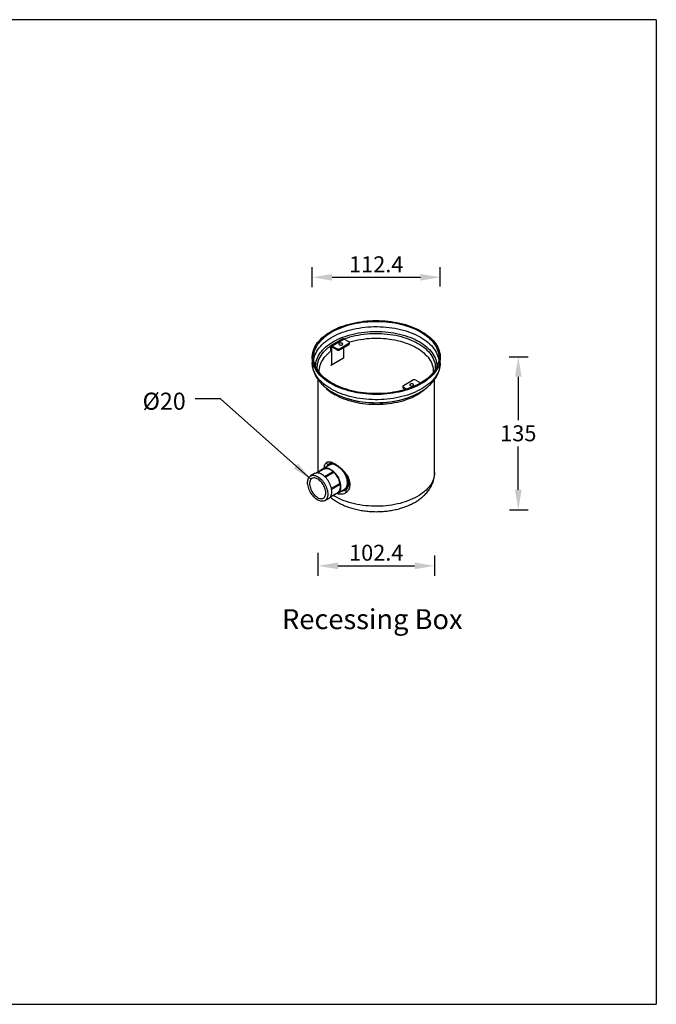
# Model space of a CAD drawing. Extents: x 587 to 2222, y -1437 to 76.
# Drawn here: x 1663 to 2222, y -1437 to -572 of the extents above; entities that cross this region are included whole.
import ezdxf

# ---------------------------------------------------------------- set-up
doc = ezdxf.new("R2010")
doc.units = 0
doc.layers.get('0').update_dxf_attribs({"linetype": 'CONTINUOUS'})
doc.layers.get('DEFPOINTS').update_dxf_attribs({"linetype": 'CONTINUOUS'})
doc.styles.get("Standard").update_dxf_attribs({"font": 'arial.ttf'})
doc.dimstyles.new('RUNG1-2', dxfattribs={"dimscale": 7, "dimtxt": 2.5, "dimasz": 2.5, "dimexe": 1.25, "dimexo": 0.625, "dimtad": 1, "dimtih": 1, "dimtoh": 1, "dimdec": 0, "dimlfac": 2, "dimzin": 0, "dimdsep": 46, "dimlunit": 6, "dimtxsty": 'Standard', "dimcen": 2.5, "dimse1": 1, "dimse2": 1, "dimclrd": 5, "dimclre": 5, "dimclrt": 2, "dimadec": 0, "dimazin": 0, "dimtfac": 1, "dimtdec": 4, "dimtmove": 0, "dimatfit": 3, "dimfxl": 0, "dimtolj": 1, "dimtzin": 0, "dimarcsym": 0})

# ---------------------------------------------------------------- blocks, each defined once
blk = doc.blocks.new('*D32')
at = {"color": 5, "linetype": 'Continuous', "lineweight": -2, "transparency": 16777216}
for p, q in [((2092.7, -868.54), (2109.47, -868.54)), ((2100.72, -886.04), (2100.72, -924.15)), ((2100.72, -985.31), (2100.72, -947.2)), ((2092.94, -1002.81), (2109.47, -1002.81))]:
    blk.add_line(p, q, dxfattribs=at)
at = {"color": 5, "linetype": 'Continuous', "transparency": 16777216}
for points in [[(2097.8, -886.04), (2103.63, -886.04), (2100.72, -868.54)], [(2097.8, -985.31), (2103.63, -985.31), (2100.72, -1002.81)]]:
    blk.add_solid(points, dxfattribs=at)
at = {"layer": 'DEFPOINTS', "color": 0, "linetype": 'Continuous', "transparency": 16777216}
for p in [(2088.32, -868.54), (2100.72, -868.54), (2088.57, -1002.81)]:
    blk.add_point(p, dxfattribs=at)
at = {"color": 2, "linetype": 'Continuous', "transparency": 16777216, "insert": (2100.72, -935.67), "char_height": 14, "attachment_point": 5}
blk.add_mtext('\\A1;135', dxfattribs=at)
blk = doc.blocks.new('*D33')
at = {"color": 5, "linetype": 'Continuous', "lineweight": -2, "transparency": 16777216}
for p, q in [((1919.82, -807.31), (1919.82, -789.93)), ((2032.22, -806.76), (2032.22, -789.93)), ((1937.32, -798.68), (2014.72, -798.68))]:
    blk.add_line(p, q, dxfattribs=at)
at = {"color": 5, "linetype": 'Continuous', "transparency": 16777216}
for points in [[(1937.32, -795.76), (1937.32, -801.6), (1919.82, -798.68)], [(2014.72, -795.76), (2014.72, -801.6), (2032.22, -798.68)]]:
    blk.add_solid(points, dxfattribs=at)
at = {"layer": 'DEFPOINTS', "color": 0, "linetype": 'Continuous', "transparency": 16777216}
for p in [(2032.22, -798.68), (1919.82, -811.68), (2032.22, -811.14)]:
    blk.add_point(p, dxfattribs=at)
at = {"color": 2, "linetype": 'Continuous', "transparency": 16777216, "insert": (1976.02, -787.28), "char_height": 14, "attachment_point": 5}
blk.add_mtext('\\A1;112.4', dxfattribs=at)
blk = doc.blocks.new('*D34')
at = {"color": 5, "linetype": 'Continuous', "lineweight": -2, "transparency": 16777216}
for p, q in [((1924.82, -1040.6), (1924.82, -1060.83)), ((2027.22, -1042.89), (2027.22, -1060.83)), ((1942.32, -1052.08), (2009.72, -1052.08))]:
    blk.add_line(p, q, dxfattribs=at)
at = {"color": 5, "linetype": 'Continuous', "transparency": 16777216}
for points in [[(1942.32, -1049.16), (1942.32, -1054.99), (1924.82, -1052.08)], [(2009.72, -1049.16), (2009.72, -1054.99), (2027.22, -1052.08)]]:
    blk.add_solid(points, dxfattribs=at)
at = {"layer": 'DEFPOINTS', "color": 0, "linetype": 'Continuous', "transparency": 16777216}
for p in [(1924.82, -1036.22), (2027.22, -1038.52), (2027.22, -1052.08)]:
    blk.add_point(p, dxfattribs=at)
at = {"color": 2, "linetype": 'Continuous', "transparency": 16777216, "insert": (1976.02, -1040.55), "char_height": 14, "attachment_point": 5}
blk.add_mtext('\\A1;102.4', dxfattribs=at)

msp = doc.modelspace()

# ---------------------------------------------------------------- linework, layer by layer
at = {"color": 1}
for p, q in [((2221.85, -572.46), (711, -572.46)), ((2221.85, -572.46), (2221.85, -1437.11)), ((711, -1437.11), (2221.85, -1437.11))]:
    msp.add_line(p, q, dxfattribs=at)
at = {"color": 0, "linetype": 'Continuous'}
for p, q in [((1946.81, -852.79), (1936.2, -858.91)), ((1947.91, -852.9), (1937.3, -859.02)), ((1951.97, -855.24), (1947.91, -852.9)), ((1936.6, -860.41), (1935.75, -859.92)), ((1935.75, -859.92), (1935.75, -863.54)), ((1937.3, -860), (1936.6, -860.41)), ((1936.6, -860.41), (1936.6, -875.92)), ((1941.37, -861.37), (1937.3, -859.02)), ((1937.3, -859.02), (1937.3, -860)), ((1941.37, -862.35), (1937.3, -860)), ((1941.37, -862.35), (1941.37, -861.37)), ((1951.97, -856.88), (1944.2, -861.37)), ((1951.97, -857.86), (1944.2, -862.35)), ((1944.2, -861.37), (1944.2, -862.35)), ((1947.2, -860.61), (1947.2, -869.8)), ((1951.97, -857.86), (1951.97, -856.88)), ((1952.56, -857.04), (1952.56, -856.06)), ((1919.82, -869.12), (1919.82, -873.75)), ((1947.2, -869.8), (1936.6, -875.92)), ((2032.22, -873.75), (2032.22, -869.12)), ((1935.76, -875.44), (1936.6, -875.92)), ((1924.82, -888.44), (1924.82, -969.71)), ((2000.06, -893.61), (2007.84, -889.12)), ((2010.66, -889.12), (2014.73, -891.47)), ((2027.22, -970.21), (2027.22, -888.45)), ((1999.47, -894.43), (1999.47, -895.41)), ((2000.06, -895.25), (2002.83, -896.84)), ((2000.06, -895.25), (2000.06, -896.23)), ((2000.06, -896.23), (2001.73, -897.19)), ((2011.04, -893.6), (2014.73, -891.47)), ((2014.73, -891.47), (2014.9, -891.58)), ((1946.94, -903.89), (1947.71, -904.17)), ((2004.32, -904.17), (2005.09, -903.89)), ((1930.09, -966.67), (1923.3, -970.59)), ((1930.54, -966.75), (1924.02, -970.51)), ((1935.33, -963.34), (1929.67, -966.61)), ((1935.25, -963.29), (1934.9, -963.59)), ((1921.9, -971.1), (1918.36, -973.14)), ((1922.21, -970.93), (1921.9, -971.1)), ((1930.63, -973.56), (1938.12, -969.23)), ((1938.92, -969.99), (1931.41, -974.32)), ((1936.63, -983.95), (1944.12, -979.62)), ((1944.3, -980.67), (1936.82, -984.99)), ((1942.17, -988.26), (1947.83, -984.99)), ((1930.86, -994.79), (1934.39, -992.75)), ((1935.54, -991.78), (1941.76, -988.19)), ((1935.89, -991.3), (1941.93, -987.82)), ((1939.81, -991.11), (1938.29, -990.19)), ((1945.21, -986.5), (1945.89, -986.49)), ((1945.89, -986.49), (1945.28, -986.46))]:
    msp.add_line(p, q, dxfattribs=at)
at = {"color": 0, "linetype": 'Continuous', "flags": 128}
for points in [[(1936.28, -892.06), (1934.42, -890.94), (1932.65, -889.76), (1930.99, -888.54), (1929.43, -887.27), (1927.98, -885.96), (1926.63, -884.61), (1925.4, -883.22), (1924.29, -881.81), (1923.3, -880.36), (1922.42, -878.89), (1921.67, -877.39), (1921.05, -875.88), (1920.55, -874.35), (1920.18, -872.81), (1919.94, -871.26), (1919.83, -869.7), (1919.84, -868.15), (1919.99, -866.6), (1920.26, -865.05), (1920.66, -863.51), (1921.19, -861.98), (1921.85, -860.47), (1922.63, -858.98), (1923.53, -857.52), (1924.56, -856.08), (1925.7, -854.67), (1926.96, -853.29), (1928.33, -851.95), (1929.81, -850.65), (1931.4, -849.4), (1933.09, -848.18), (1934.87, -847.02), (1936.76, -845.91), (1938.73, -844.85), (1940.79, -843.84), (1942.93, -842.9), (1945.14, -842.01), (1947.43, -841.19), (1949.78, -840.43), (1952.2, -839.74), (1954.67, -839.11), (1957.18, -838.55), (1959.74, -838.07), (1962.34, -837.65), (1964.97, -837.31), (1967.62, -837.04), (1970.3, -836.85), (1972.99, -836.72), (1975.68, -836.68), (1978.37, -836.71), (1981.06, -836.81), (1983.74, -836.99), (1986.4, -837.24), (1989.04, -837.56), (1991.64, -837.96), (1994.21, -838.43), (1996.74, -838.96), (1999.22, -839.57), (2001.65, -840.25), (2004.02, -840.99), (2006.32, -841.8), (2008.56, -842.67), (2010.72, -843.6), (2012.8, -844.59), (2014.79, -845.64), (2016.7, -846.74), (2018.51, -847.89), (2020.22, -849.09), (2021.84, -850.34), (2023.34, -851.63), (2024.74, -852.96), (2026.03, -854.32), (2027.2, -855.72), (2028.25, -857.16), (2029.19, -858.62), (2030, -860.1), (2030.69, -861.6), (2031.25, -863.13), (2031.68, -864.66), (2031.99, -866.21), (2032.17, -867.76), (2032.22, -869.32), (2032.13, -870.87), (2031.92, -872.42), (2031.59, -873.97), (2031.12, -875.5), (2030.53, -877.02), (2029.81, -878.52), (2028.97, -879.99), (2028, -881.45), (2026.92, -882.87), (2025.72, -884.26), (2024.4, -885.62), (2022.98, -886.94), (2021.44, -888.22), (2019.8, -889.46), (2018.07, -890.65), (2016.23, -891.79), (2014.3, -892.87), (2012.28, -893.9), (2010.18, -894.88), (2008.01, -895.8), (2005.75, -896.65), (2003.43, -897.44), (2001.05, -898.17), (1998.61, -898.83), (1996.11, -899.42), (1993.58, -899.94), (1991, -900.39), (1988.38, -900.77), (1985.74, -901.08), (1983.07, -901.31), (1980.39, -901.47), (1977.7, -901.55), (1975.01, -901.56), (1972.31, -901.49), (1969.63, -901.35), (1966.96, -901.14), (1964.31, -900.85), (1961.69, -900.49), (1959.1, -900.06), (1956.55, -899.56), (1954.04, -898.98), (1951.59, -898.34), (1949.19, -897.63), (1946.85, -896.85), (1944.58, -896.02), (1942.39, -895.11), (1940.27, -894.15), (1938.23, -893.14), (1936.28, -892.06)], [(1937.13, -891.57), (1935.29, -890.46), (1933.55, -889.3), (1931.91, -888.09), (1930.38, -886.84), (1928.95, -885.55), (1927.63, -884.22), (1926.42, -882.85), (1925.33, -881.45), (1924.36, -880.02), (1923.51, -878.57), (1922.78, -877.09), (1922.17, -875.6), (1921.69, -874.09), (1921.34, -872.57), (1921.12, -871.04), (1921.02, -869.5), (1921.05, -867.97), (1921.21, -866.44), (1921.5, -864.91), (1921.92, -863.4), (1922.46, -861.9), (1923.13, -860.41), (1923.92, -858.95), (1924.83, -857.5), (1925.86, -856.09), (1927.01, -854.71), (1928.27, -853.36), (1929.65, -852.04), (1931.13, -850.77), (1932.72, -849.54), (1934.41, -848.36), (1936.2, -847.22), (1938.08, -846.13), (1940.04, -845.1), (1942.1, -844.13), (1944.23, -843.21), (1946.43, -842.35), (1948.71, -841.56), (1951.05, -840.83), (1953.44, -840.17), (1955.89, -839.57), (1958.39, -839.05), (1960.93, -838.59), (1963.5, -838.2), (1966.1, -837.89), (1968.73, -837.65), (1971.37, -837.48), (1974.02, -837.39), (1976.68, -837.37), (1979.34, -837.43), (1981.99, -837.56), (1984.62, -837.76), (1987.23, -838.04), (1989.82, -838.39), (1992.38, -838.81), (1994.9, -839.3), (1997.37, -839.86), (1999.79, -840.49), (2002.16, -841.19), (2004.47, -841.95), (2006.71, -842.77), (2008.88, -843.66), (2010.97, -844.61), (2012.98, -845.61), (2014.91, -846.67), (2016.74, -847.78), (2018.48, -848.94), (2020.12, -850.15), (2021.65, -851.4), (2023.08, -852.7), (2024.4, -854.03), (2025.61, -855.39), (2026.7, -856.79), (2027.67, -858.22), (2028.53, -859.68), (2029.26, -861.15), (2029.86, -862.65), (2030.34, -864.15), (2030.69, -865.68), (2030.92, -867.2), (2031.01, -868.74), (2030.98, -870.27), (2030.82, -871.8), (2030.53, -873.33), (2030.12, -874.84), (2029.57, -876.35), (2028.91, -877.83), (2028.12, -879.3), (2027.2, -880.74), (2026.17, -882.15), (2025.02, -883.54), (2023.76, -884.89), (2022.38, -886.2), (2020.9, -887.47), (2019.31, -888.7), (2017.62, -889.89), (2015.84, -891.02), (2013.96, -892.11), (2011.99, -893.14), (2009.94, -894.11), (2007.8, -895.03), (2005.6, -895.89), (2003.32, -896.68), (2000.99, -897.41), (1998.59, -898.07), (1996.14, -898.67), (1993.64, -899.2), (1991.11, -899.65), (1988.53, -900.04), (1985.93, -900.35), (1983.31, -900.59), (1980.66, -900.76), (1978.01, -900.85), (1975.35, -900.87), (1972.7, -900.81), (1970.05, -900.68), (1967.41, -900.48), (1964.8, -900.2), (1962.21, -899.86), (1959.65, -899.43), (1957.14, -898.94), (1954.66, -898.38), (1952.24, -897.75), (1949.87, -897.05), (1947.56, -896.29), (1945.32, -895.47), (1943.15, -894.58), (1941.06, -893.63), (1939.05, -892.63), (1937.13, -891.57)], [(1921.16, -871.44), (1921.21, -871.07), (1921.5, -869.54), (1921.92, -868.03), (1922.46, -866.52), (1923.13, -865.04), (1923.92, -863.57), (1924.83, -862.13), (1925.86, -860.72), (1927.01, -859.34), (1928.27, -857.99), (1929.65, -856.67), (1931.13, -855.4), (1932.72, -854.17), (1934.41, -852.98), (1936.2, -851.85), (1938.08, -850.76), (1940.04, -849.73), (1942.1, -848.76), (1944.23, -847.84), (1946.43, -846.98), (1948.71, -846.19), (1951.05, -845.46), (1953.44, -844.8), (1955.89, -844.2), (1958.39, -843.67), (1960.93, -843.22), (1963.5, -842.83), (1966.1, -842.52), (1968.73, -842.28), (1971.37, -842.11), (1974.02, -842.02), (1976.68, -842), (1979.34, -842.06), (1981.99, -842.19), (1984.62, -842.39), (1987.23, -842.67), (1989.82, -843.02), (1992.38, -843.44), (1994.9, -843.93), (1997.37, -844.49), (1999.79, -845.12), (2002.16, -845.82), (2004.47, -846.58), (2006.71, -847.4), (2008.88, -848.29), (2010.97, -849.24), (2012.98, -850.24), (2014.91, -851.3), (2016.74, -852.41), (2018.48, -853.57), (2020.12, -854.78), (2021.65, -856.03), (2023.08, -857.32), (2024.4, -858.66), (2025.61, -860.02), (2026.7, -861.42), (2027.67, -862.85), (2028.53, -864.3), (2029.26, -865.78), (2029.86, -867.27), (2030.34, -868.78), (2030.69, -870.3), (2030.87, -871.44)], [(1922.8, -877.15), (1922.8, -876.88), (1922.87, -875.37), (1923.06, -873.87), (1923.38, -872.37), (1923.82, -870.88), (1924.4, -869.41), (1925.09, -867.96), (1925.91, -866.53), (1926.85, -865.12), (1927.91, -863.74), (1929.09, -862.4), (1930.37, -861.08), (1931.77, -859.81), (1933.27, -858.58), (1934.88, -857.39), (1936.59, -856.25), (1938.39, -855.16), (1940.28, -854.12), (1942.26, -853.13), (1944.32, -852.2), (1946.45, -851.33), (1948.66, -850.53), (1950.93, -849.78), (1953.26, -849.11), (1955.65, -848.5), (1958.09, -847.95), (1960.57, -847.48), (1963.09, -847.08), (1965.63, -846.75), (1968.21, -846.49), (1970.8, -846.31), (1973.41, -846.19), (1976.02, -846.16), (1978.63, -846.19), (1981.23, -846.31), (1983.82, -846.49), (1986.4, -846.75), (1988.95, -847.08), (1991.46, -847.48), (1993.94, -847.95), (1996.38, -848.5), (1998.77, -849.11), (2001.1, -849.78), (2003.37, -850.53), (2005.58, -851.33), (2007.72, -852.2), (2009.77, -853.13), (2011.75, -854.12), (2013.64, -855.16), (2015.45, -856.25), (2017.15, -857.39), (2018.76, -858.58), (2020.26, -859.81), (2021.66, -861.08), (2022.95, -862.4), (2024.12, -863.74), (2025.18, -865.12), (2026.12, -866.53), (2026.94, -867.96), (2027.64, -869.41), (2028.21, -870.88), (2028.65, -872.37), (2028.97, -873.87), (2029.17, -875.37), (2029.23, -876.88), (2029.23, -877.15)], [(1924.37, -880.04), (1924.27, -878.97), (1924.23, -877.48), (1924.33, -875.99), (1924.56, -874.51), (1924.91, -873.03), (1925.39, -871.57), (1925.99, -870.12), (1926.73, -868.69), (1927.58, -867.28), (1928.55, -865.9), (1929.64, -864.55), (1930.85, -863.23), (1932.17, -861.95), (1933.6, -860.71), (1935.13, -859.51), (1936.76, -858.36), (1938.5, -857.25), (1940.32, -856.2), (1942.24, -855.2), (1944.24, -854.25), (1944.4, -854.18)], [(1947.74, -852.81), (1948.46, -852.54), (1950.68, -851.78), (1952.97, -851.08), (1955.31, -850.45), (1957.7, -849.89), (1960.14, -849.4), (1962.61, -848.98), (1965.12, -848.63), (1967.66, -848.35), (1970.22, -848.15), (1972.79, -848.02), (1975.37, -847.96), (1977.95, -847.98), (1980.53, -848.07), (1983.1, -848.24), (1985.64, -848.48), (1988.17, -848.79), (1990.66, -849.18), (1993.12, -849.64), (1995.54, -850.17), (1997.9, -850.76), (2000.21, -851.42), (2002.47, -852.15), (2004.65, -852.95), (2006.77, -853.8), (2008.81, -854.72), (2010.76, -855.69), (2012.63, -856.72), (2014.41, -857.8), (2016.1, -858.93), (2017.68, -860.1), (2019.16, -861.32), (2020.54, -862.59), (2021.8, -863.89), (2022.95, -865.22), (2023.98, -866.59), (2024.9, -867.98), (2025.69, -869.4), (2026.36, -870.84), (2026.9, -872.3), (2027.32, -873.77), (2027.61, -875.25), (2027.77, -876.74), (2027.8, -878.23), (2027.7, -879.72), (2027.66, -880.04)], [(1952.36, -855.55), (1952.87, -855.4), (1955.14, -854.75), (1957.47, -854.18), (1959.84, -853.67), (1962.26, -853.23), (1964.71, -852.87), (1967.2, -852.57), (1969.7, -852.35), (1972.22, -852.2), (1974.75, -852.13), (1977.28, -852.13), (1979.81, -852.2), (1982.33, -852.35), (1984.84, -852.57), (1987.32, -852.87), (1989.77, -853.23), (1992.19, -853.67), (1994.56, -854.18), (1996.89, -854.75), (1999.17, -855.4), (2001.38, -856.11), (2003.53, -856.88), (2005.61, -857.72), (2007.61, -858.61), (2009.54, -859.57), (2011.37, -860.57), (2013.12, -861.63), (2014.77, -862.74), (2016.32, -863.9), (2017.76, -865.1), (2019.1, -866.34), (2020.33, -867.62), (2021.45, -868.93), (2022.45, -870.28), (2023.33, -871.65), (2024.09, -873.04), (2024.72, -874.46), (2025.23, -875.89), (2025.62, -877.34), (2025.87, -878.79), (2026, -880.25), (2026.02, -881.01)], [(1926.02, -880.97), (1926.03, -880.25), (1926.16, -878.79), (1926.42, -877.34), (1926.8, -875.89), (1927.31, -874.46), (1927.95, -873.04), (1928.7, -871.65), (1929.58, -870.28), (1930.58, -868.93), (1931.7, -867.62), (1932.93, -866.34), (1934.27, -865.1), (1935.71, -863.9), (1935.76, -863.87)], [(1943.74, -857.96), (1944.11, -858.12), (1944.55, -858.22), (1945.02, -858.23), (1945.48, -858.18), (1945.89, -858.05), (1946.22, -857.86), (1946.45, -857.62), (1946.55, -857.35), (1946.52, -857.08), (1946.35, -856.83), (1946.07, -856.61), (1945.69, -856.45), (1945.25, -856.35), (1944.79, -856.33), (1944.33, -856.39), (1943.91, -856.52), (1943.58, -856.71), (1943.36, -856.95), (1943.26, -857.22), (1943.29, -857.49), (1943.46, -857.74), (1943.74, -857.96)], [(1936.28, -896.69), (1934.42, -895.56), (1932.65, -894.39), (1930.99, -893.16), (1929.43, -891.9), (1927.98, -890.59), (1926.63, -889.24), (1925.4, -887.85), (1924.29, -886.43), (1923.3, -884.99), (1922.42, -883.52), (1921.67, -882.02), (1921.05, -880.51), (1920.55, -878.98), (1920.18, -877.44), (1919.94, -875.89), (1919.83, -874.33), (1919.82, -873.75)], [(2032.22, -873.75), (2032.22, -873.94), (2032.13, -875.5), (2031.92, -877.05), (2031.59, -878.59), (2031.12, -880.13), (2030.53, -881.64), (2029.81, -883.14), (2028.97, -884.62), (2028, -886.08), (2026.92, -887.5), (2025.72, -888.89), (2024.4, -890.25), (2022.98, -891.57), (2021.44, -892.85), (2019.8, -894.09), (2018.07, -895.28), (2016.23, -896.41), (2014.3, -897.5), (2012.28, -898.53), (2010.18, -899.51), (2008.01, -900.42), (2005.75, -901.28), (2003.43, -902.07), (2001.05, -902.8), (1998.61, -903.46), (1996.11, -904.05), (1993.58, -904.57), (1991, -905.02), (1988.38, -905.4), (1985.74, -905.7), (1983.07, -905.94), (1980.39, -906.09), (1977.7, -906.18), (1975.01, -906.19), (1972.31, -906.12), (1969.63, -905.98), (1966.96, -905.77), (1964.31, -905.48), (1961.69, -905.12), (1959.1, -904.69), (1956.55, -904.18), (1954.04, -903.61), (1951.59, -902.97), (1949.19, -902.26), (1946.85, -901.48), (1944.58, -900.64), (1942.39, -899.74), (1940.27, -898.78), (1938.23, -897.76), (1936.28, -896.69)], [(2021.24, -894.85), (2021.04, -895.06), (2019.76, -896.35), (2018.36, -897.6), (2016.86, -898.8), (2015.26, -899.97), (2013.56, -901.08), (2011.76, -902.14), (2009.88, -903.15), (2007.9, -904.11), (2005.85, -905), (2003.72, -905.84), (2001.52, -906.61), (1999.26, -907.32), (1996.94, -907.96), (1994.56, -908.53), (1992.14, -909.04), (1989.68, -909.47), (1987.19, -909.83), (1984.66, -910.12), (1982.11, -910.33), (1979.55, -910.47), (1976.98, -910.54), (1974.41, -910.53), (1971.84, -910.44), (1969.28, -910.28), (1966.74, -910.05), (1964.22, -909.75), (1961.73, -909.37), (1959.28, -908.92), (1956.87, -908.4), (1954.51, -907.81), (1952.2, -907.15), (1949.95, -906.42), (1947.77, -905.64), (1945.66, -904.79), (1943.63, -903.88), (1941.68, -902.91), (1939.81, -901.88)], [(2008.3, -892.53), (2007.92, -892.37), (2007.48, -892.28), (2007.01, -892.26), (2006.55, -892.31), (2006.14, -892.44), (2005.81, -892.64), (2005.58, -892.87), (2005.48, -893.14), (2005.52, -893.41), (2005.68, -893.66), (2005.96, -893.88), (2006.34, -894.04), (2006.78, -894.14), (2007.25, -894.16), (2007.71, -894.1), (2008.12, -893.97), (2008.45, -893.78), (2008.68, -893.54), (2008.77, -893.27), (2008.74, -893), (2008.58, -892.75), (2008.3, -892.53)], [(1928.53, -967.57), (1928.79, -967.29), (1929.36, -966.81), (1929.99, -966.44), (1930.68, -966.19), (1931.43, -966.05), (1932.22, -966.03), (1933.05, -966.12), (1933.91, -966.33), (1934.79, -966.66), (1935.69, -967.09), (1936.58, -967.63), (1937.47, -968.28), (1938.34, -969.01), (1939.19, -969.83), (1940, -970.73), (1940.78, -971.7), (1941.5, -972.73), (1942.16, -973.81), (1942.77, -974.92), (1943.3, -976.06), (1943.75, -977.21), (1944.13, -978.37), (1944.42, -979.51), (1944.62, -980.64), (1944.74, -981.73), (1944.76, -982.78), (1944.69, -983.77), (1944.54, -984.7), (1944.29, -985.55), (1943.96, -986.32), (1943.55, -987), (1943.06, -987.58), (1942.49, -988.05), (1941.86, -988.42), (1941.86, -988.42)], [(1930.54, -966.75), (1931.26, -966.55), (1932.04, -966.48), (1932.85, -966.52), (1933.7, -966.69), (1934.57, -966.98), (1935.46, -967.38), (1936.35, -967.89), (1937.24, -968.51), (1938.12, -969.23)], [(1930.54, -994.95), (1929.85, -995.21), (1929.1, -995.35), (1928.31, -995.37), (1927.48, -995.27), (1926.62, -995.06), (1925.74, -994.74), (1924.85, -994.3), (1923.95, -993.76), (1923.06, -993.12), (1922.19, -992.38), (1921.34, -991.56), (1920.53, -990.66), (1919.76, -989.69), (1919.03, -988.66), (1918.37, -987.59), (1917.77, -986.47), (1917.24, -985.34), (1916.78, -984.18), (1916.41, -983.03), (1916.12, -981.88), (1915.91, -980.76), (1915.8, -979.67), (1915.77, -978.62), (1915.84, -977.63), (1916, -976.7), (1916.24, -975.85), (1916.57, -975.08), (1916.99, -974.4), (1917.48, -973.82), (1918.04, -973.34), (1918.67, -972.97), (1919.37, -972.72), (1920.11, -972.58), (1920.91, -972.56), (1921.74, -972.65), (1922.6, -972.86), (1923.48, -973.19), (1924.37, -973.62), (1925.27, -974.16), (1926.16, -974.81), (1927.03, -975.54), (1927.88, -976.36), (1928.69, -977.26), (1929.46, -978.23), (1930.19, -979.26), (1930.85, -980.34), (1931.45, -981.45), (1931.98, -982.59), (1932.44, -983.74), (1932.81, -984.9), (1933.1, -986.04), (1933.31, -987.17), (1933.42, -988.26), (1933.45, -989.31), (1933.38, -990.3), (1933.22, -991.23), (1932.98, -992.08), (1932.65, -992.85), (1932.23, -993.53), (1931.74, -994.11), (1931.18, -994.59), (1930.54, -994.95)], [(1919.86, -975.17), (1919.3, -975.51), (1918.8, -975.96), (1918.38, -976.51), (1918.04, -977.16), (1917.78, -977.9), (1917.62, -978.71), (1917.54, -979.6), (1917.56, -980.54), (1917.67, -981.53), (1917.87, -982.55), (1918.16, -983.58), (1918.53, -984.63), (1918.98, -985.66), (1919.51, -986.67), (1920.1, -987.65), (1920.75, -988.58), (1921.45, -989.44), (1922.19, -990.24), (1922.96, -990.95), (1923.76, -991.58), (1924.56, -992.1), (1925.37, -992.52), (1926.17, -992.83), (1926.94, -993.02), (1927.69, -993.09), (1928.39, -993.05), (1929.05, -992.88), (1929.65, -992.6), (1930.18, -992.21), (1930.64, -991.71), (1931.02, -991.1), (1931.32, -990.41), (1931.53, -989.63), (1931.65, -988.78), (1931.68, -987.86), (1931.62, -986.9), (1931.46, -985.89), (1931.22, -984.86), (1930.88, -983.82), (1930.47, -982.78), (1929.98, -981.76), (1929.42, -980.76), (1928.8, -979.81), (1928.13, -978.91), (1927.4, -978.07), (1926.64, -977.32), (1925.86, -976.65), (1925.06, -976.07), (1924.25, -975.6), (1923.45, -975.24), (1922.66, -974.99), (1921.9, -974.86), (1921.17, -974.84), (1920.49, -974.95), (1919.86, -975.17)], [(1934.39, -992.75), (1934.71, -992.54), (1935.28, -992.07), (1935.77, -991.49), (1936.18, -990.81), (1936.51, -990.04), (1936.76, -989.19), (1936.91, -988.26), (1936.98, -987.27), (1936.96, -986.22), (1936.84, -985.13), (1936.64, -984), (1936.35, -982.86), (1935.97, -981.7), (1935.52, -980.55), (1934.99, -979.41), (1934.39, -978.3), (1933.72, -977.22), (1933, -976.19), (1932.23, -975.22), (1931.41, -974.32), (1930.56, -973.5), (1929.69, -972.77), (1928.8, -972.12), (1927.91, -971.58), (1927.02, -971.15), (1926.13, -970.82), (1925.27, -970.61), (1924.44, -970.52), (1923.65, -970.54), (1922.9, -970.68), (1922.21, -970.93)], [(2027.22, -970.21), (2027.17, -971.51), (2026.99, -972.99), (2026.68, -974.47), (2026.25, -975.93), (2025.69, -977.38), (2025, -978.81), (2024.19, -980.22), (2023.26, -981.61), (2022.21, -982.96), (2021.04, -984.29), (2019.76, -985.57), (2018.36, -986.82), (2016.86, -988.03), (2015.26, -989.19), (2013.56, -990.31), (2011.76, -991.37), (2009.88, -992.38), (2007.9, -993.33), (2005.85, -994.23), (2003.72, -995.06), (2001.52, -995.84), (1999.26, -996.54), (1996.94, -997.19), (1994.56, -997.76), (1992.14, -998.26), (1989.68, -998.69), (1987.19, -999.05), (1984.66, -999.34), (1982.11, -999.56), (1979.55, -999.7), (1976.98, -999.76), (1974.41, -999.75), (1971.84, -999.67), (1969.28, -999.51), (1966.74, -999.28), (1964.22, -998.97), (1961.73, -998.59), (1959.28, -998.14), (1956.87, -997.62), (1954.51, -997.03), (1952.2, -996.37), (1949.95, -995.65), (1947.77, -994.86), (1945.66, -994.01), (1943.63, -993.1), (1941.68, -992.13), (1939.81, -991.11)], [(1946.5, -968.52), (1947.16, -969.46), (1947.82, -970.54), (1948.42, -971.65), (1948.95, -972.79), (1949.41, -973.95), (1949.78, -975.1), (1950.07, -976.25), (1950.28, -977.37), (1950.39, -978.46), (1950.42, -979.51), (1950.35, -980.5), (1950.19, -981.43), (1949.95, -982.28), (1949.62, -983.05), (1949.2, -983.73), (1948.71, -984.31), (1948.15, -984.79), (1947.83, -984.99)], [(1949.79, -971.72), (1949.57, -971.8), (1949.39, -971.86), (1949.26, -971.88), (1949.18, -971.86), (1949.15, -971.84)], [(1944.3, -980.67), (1944.39, -981.76), (1944.4, -982.79), (1944.31, -983.77), (1944.13, -984.67), (1943.85, -985.49), (1943.49, -986.23), (1943.05, -986.87), (1942.52, -987.4), (1941.93, -987.82)], [(1941.86, -988.42), (1941.17, -988.68), (1940.76, -988.77)]]:
    msp.add_lwpolyline(points, dxfattribs=at)
at = {"color": 0, "linetype": 'Continuous'}
for centre, radius, start, end in [((1947.26, -853.8), 1.11, 54.38242, 114.30712), ((1951.66, -856.06), 0.873, 290.78342, 69.21658), ((1936.7, -859.76), 0.961, 50.79671, 189.21404), ((1937.03, -860.34), 0.437, 50.79671, 189.21404), ((1942.78, -858.64), 3.07, 242.60967, 297.39033), ((1942.78, -859.62), 3.07, 242.60967, 297.39033), ((1951.56, -856.94), 1.01, 294.37466, 354.3052), ((2009.25, -891.85), 3.07, 62.60967, 117.39033), ((1957.7, -869.69), 36.83, 222.80752, 240.94889), ((2000.47, -895.31), 1.01, 185.6948, 245.62534), ((2000.37, -894.43), 0.873, 110.78342, 249.21658), ((1970.9, -839.09), 69.09, 247.09662, 253.597), ((1971.53, -839.54), 68.88, 249.76426, 253.3727), ((1976.02, -819.32), 89.5, 254.03179, 285.94041), ((1976.02, -821.86), 87.11, 253.86947, 285.78036), ((1980.14, -838.46), 70.02, 286.23551, 290.2081), ((1981.14, -839.13), 69.05, 286.36519, 292.82429), ((1930.26, -967.07), 0.431, 47.98942, 113.11583), ((1934, -960.66), 2.12, 202.67813, 277.53316), ((1934.34, -963.8), 1.04, 29.28581, 93.20343), ((1937.75, -967.96), 5.21, 70.70027, 117.66679), ((1937.96, -970.2), 0.979, 12.21504, 80.81653), ((1924.77, -983.85), 19.8, 12.32873, 44.41544), ((1943.5, -980.27), 0.892, 332.87756, 46.27777), ((1951.17, -986.16), 2.01, 154.6797, 226.54015), ((1948.53, -984.78), 0.974, 327.73725, 34.69347), ((1941.53, -987.87), 0.399, 305.39774, 6.16355), ((1945.37, -985.68), 0.962, 302.69446, 348.80342)]:
    msp.add_arc(centre, radius, start, end, dxfattribs=at)
for points, knots in [([(1919.83, -873.76), (1919.82, -873.9), (1919.81, -874.57), (1919.89, -875.79), (1920.09, -877.41), (1920.41, -879.01), (1920.84, -880.6), (1921.38, -882.18), (1922.03, -883.74), (1922.8, -885.28), (1923.68, -886.79), (1924.67, -888.28), (1925.77, -889.74), (1926.98, -891.17), (1928.3, -892.56), (1929.72, -893.91), (1931.24, -895.21), (1932.86, -896.47), (1934.57, -897.68), (1936.14, -898.7), (1937.16, -899.3), (1937.56, -899.53)], [0, 0, 0, 0, 0.013246, 0.066514, 0.119772, 0.17313, 0.226698, 0.280581, 0.334866, 0.389622, 0.444898, 0.500715, 0.557072, 0.613942, 0.671279, 0.729019, 0.787094, 0.845428, 0.903952, 0.962602, 1, 1, 1, 1]), ([(1926.1, -882.38), (1926.08, -882.25), (1926.02, -881.78), (1926.02, -881.31), (1926.02, -880.97)], [0, 0, 0, 0, 0.278411, 1, 1, 1, 1]), ([(2008.02, -902.72), (2008.48, -902.52), (2009.65, -902.03), (2011.45, -901.16), (2013.43, -900.13), (2015.33, -899.04), (2017.15, -897.89), (2018.89, -896.68), (2020.54, -895.42), (2022.1, -894.1), (2023.55, -892.74), (2024.91, -891.33), (2026.15, -889.87), (2027.29, -888.38), (2028.31, -886.86), (2029.22, -885.3), (2030.01, -883.73), (2030.67, -882.13), (2031.22, -880.52), (2031.65, -878.9), (2031.97, -877.27), (2032.15, -875.64), (2032.23, -874.45), (2032.21, -873.81), (2032.21, -873.71)], [0, 0, 0, 0, 0.0323958, 0.0818202, 0.1313072, 0.180846, 0.2304192, 0.2799957, 0.3295356, 0.3789931, 0.428313, 0.4774324, 0.5262835, 0.5747991, 0.6229175, 0.6705896, 0.7177843, 0.7644921, 0.8107271, 0.8565261, 0.9019464, 0.9470621, 0.9919599, 1, 1, 1, 1]), ([(2026, -881.01), (2026.01, -881.31), (2026.01, -881.77), (2025.95, -882.24), (2025.93, -882.4)], [0, 0, 0, 0, 0.641555, 1, 1, 1, 1]), ([(1937.56, -899.53), (1937.9, -899.72), (1938.87, -900.28), (1940.54, -901.14), (1942.34, -902.01), (1943.51, -902.51), (1943.98, -902.7)], [0, 0, 0, 0, 0.167499, 0.480778, 0.793823, 1, 1, 1, 1]), ([(1930.44, -966.17), (1930.47, -965.7), (1930.56, -964.58), (1930.9, -963.26), (1931.4, -962.15), (1931.83, -961.7), (1932.04, -961.47)], [0, 0, 0, 0, 0.217736, 0.523513, 0.761787, 1, 1, 1, 1]), ([(1932.04, -961.47), (1932.17, -961.37), (1932.42, -961.17), (1932.88, -960.94), (1933.39, -960.77), (1933.99, -960.67), (1934.65, -960.66), (1935.36, -960.74), (1936.1, -960.9), (1936.89, -961.14), (1937.72, -961.47), (1938.6, -961.87), (1939.51, -962.35), (1940.46, -962.91), (1941.45, -963.55), (1942.45, -964.26), (1943.46, -965.04), (1944.48, -965.88), (1945.49, -966.79), (1946.46, -967.73), (1947.36, -968.68), (1948.21, -969.65), (1949.03, -970.66), (1949.54, -971.36), (1949.79, -971.72)], [0, 0, 0, 0, 0.038198, 0.076572, 0.121316, 0.166338, 0.212231, 0.258424, 0.302898, 0.347651, 0.393284, 0.439225, 0.485288, 0.531672, 0.579063, 0.626801, 0.674171, 0.721881, 0.770653, 0.819787, 0.864138, 0.908759, 0.954231, 1, 1, 1, 1]), ([(1932.94, -964.72), (1932.98, -964.58), (1933.14, -964.07), (1933.59, -963.4), (1934.05, -962.97), (1934.28, -962.76)], [0, 0, 0, 0, 0.159773, 0.579924, 1, 1, 1, 1]), ([(1934.28, -962.76), (1934.42, -962.66), (1934.71, -962.45), (1935.15, -962.23), (1935.44, -962.13), (1935.57, -962.08)], [0, 0, 0, 0, 0.360943, 0.723444, 1, 1, 1, 1]), ([(1937.95, -962.37), (1937.79, -962.38), (1937.35, -962.41), (1936.68, -962.58), (1935.93, -962.86), (1935.47, -963.14), (1935.25, -963.29)], [0, 0, 0, 0, 0.157455, 0.432768, 0.715206, 1, 1, 1, 1]), ([(1935.57, -962.08), (1935.58, -962.08), (1935.65, -962.04), (1935.86, -962.01), (1936.2, -961.99), (1936.61, -962.02), (1937.11, -962.11), (1937.7, -962.27), (1938.36, -962.51), (1939.08, -962.83), (1939.86, -963.23), (1940.68, -963.71), (1941.53, -964.25), (1942.41, -964.87), (1943.3, -965.56), (1944.21, -966.32), (1945.11, -967.13), (1946, -968), (1946.87, -968.92), (1947.69, -969.88), (1948.47, -970.85), (1948.93, -971.52), (1949.15, -971.84)], [0, 0, 0, 0, 0.006212, 0.059535, 0.110727, 0.156441, 0.205019, 0.254513, 0.305102, 0.356604, 0.408672, 0.460887, 0.512926, 0.565427, 0.619138, 0.673326, 0.727503, 0.782337, 0.837613, 0.892597, 0.947624, 1, 1, 1, 1]), ([(1942.13, -996.24), (1942.48, -996.43), (1943.46, -996.99), (1945.12, -997.85), (1947.15, -998.79), (1949.23, -999.67), (1951.37, -1000.47), (1953.56, -1001.2), (1955.8, -1001.86), (1958.08, -1002.44), (1960.4, -1002.96), (1962.74, -1003.4), (1965.11, -1003.76), (1967.5, -1004.06), (1969.91, -1004.28), (1972.33, -1004.43), (1974.76, -1004.5), (1977.18, -1004.5), (1979.61, -1004.43), (1982.03, -1004.29), (1984.44, -1004.07), (1986.83, -1003.78), (1989.2, -1003.41), (1991.55, -1002.98), (1993.86, -1002.47), (1996.14, -1001.88), (1998.38, -1001.23), (2000.58, -1000.5), (2002.73, -999.69), (2004.83, -998.82), (2006.86, -997.87), (2008.84, -996.85), (2010.74, -995.76), (2012.57, -994.6), (2014.31, -993.37), (2015.96, -992.07), (2017.52, -990.72), (2018.97, -989.3), (2020.31, -987.84), (2021.54, -986.32), (2022.66, -984.77), (2023.65, -983.18), (2024.52, -981.56), (2025.27, -979.92), (2025.89, -978.26), (2026.4, -976.58), (2026.79, -974.9), (2027.05, -973.21), (2027.2, -971.64), (2027.2, -970.64), (2027.21, -970.21)], [0, 0, 0, 0, 0.011941, 0.033642, 0.055327, 0.076998, 0.09864, 0.120243, 0.141801, 0.163314, 0.184781, 0.206207, 0.227595, 0.248952, 0.270283, 0.291597, 0.312898, 0.334196, 0.355497, 0.376807, 0.398133, 0.419483, 0.440864, 0.462283, 0.483748, 0.505264, 0.526838, 0.548473, 0.570171, 0.591932, 0.613752, 0.635622, 0.657528, 0.679441, 0.701325, 0.723139, 0.744837, 0.766369, 0.787686, 0.808747, 0.829518, 0.849981, 0.870131, 0.889976, 0.909537, 0.92884, 0.947922, 0.966822, 0.985581, 1, 1, 1, 1]), ([(1949.12, -971.86), (1949.14, -971.88), (1949.36, -972.2), (1949.75, -972.86), (1950.27, -973.84), (1950.72, -974.85), (1951.1, -975.87), (1951.4, -976.89), (1951.61, -977.91), (1951.73, -978.91), (1951.75, -979.88), (1951.7, -980.77), (1951.59, -981.31), (1951.54, -981.55)], [0, 0, 0, 0, 0.005597, 0.099758, 0.196057, 0.294491, 0.394871, 0.496835, 0.599898, 0.703527, 0.80734, 0.912857, 1, 1, 1, 1]), ([(1949.33, -984.23), (1949.55, -984.05), (1950.07, -983.64), (1950.7, -982.72), (1951.19, -981.49), (1951.45, -980.05), (1951.48, -978.45), (1951.31, -976.89), (1951.04, -975.85), (1950.92, -975.41)], [0, 0, 0, 0, 0.11244, 0.267427, 0.422421, 0.5772, 0.73198, 0.885479, 1, 1, 1, 1]), ([(1949.79, -971.72), (1949.92, -971.92), (1950.5, -972.76), (1951.37, -974.33), (1952.02, -975.96), (1952.52, -977.66), (1952.84, -979.43), (1952.86, -981.6), (1952.5, -983.64), (1951.81, -985.32), (1950.89, -986.68), (1950.16, -987.31), (1949.79, -987.63)], [0, 0, 0, 0, 0.034891, 0.1473, 0.263156, 0.304176, 0.42852, 0.556392, 0.679274, 0.805765, 0.901807, 1, 1, 1, 1]), ([(1949.35, -985.3), (1949, -985.53), (1948.32, -985.97), (1947.15, -986.37), (1946.31, -986.45), (1945.89, -986.49)], [0, 0, 0, 0, 0.343392, 0.669029, 1, 1, 1, 1]), ([(1947.83, -984.94), (1947.85, -984.94), (1948.14, -984.87), (1948.65, -984.65), (1949.1, -984.37), (1949.33, -984.23)], [0, 0, 0, 0, 0.0303597, 0.5131658, 1, 1, 1, 1]), ([(1950.68, -983.8), (1950.52, -984.05), (1950.15, -984.64), (1949.64, -985.06), (1949.35, -985.3)], [0, 0, 0, 0, 0.436042, 1, 1, 1, 1]), ([(1951.72, -979.03), (1951.73, -979.51), (1951.76, -980.61), (1951.44, -982.15), (1951.06, -983.26), (1950.73, -983.73), (1950.68, -983.8)], [0, 0, 0, 0, 0.2617208, 0.5982183, 0.9448288, 1, 1, 1, 1]), ([(1935.67, -991.7), (1935.78, -991.8), (1936.4, -992.35), (1937.61, -993.27), (1939.3, -994.49), (1940.82, -995.47), (1941.79, -996.03), (1942.13, -996.24)], [0, 0, 0, 0, 0.057902, 0.320037, 0.58436, 0.850337, 1, 1, 1, 1]), ([(1949.79, -987.63), (1949.31, -987.94), (1948.34, -988.57), (1946.65, -989.12), (1944.83, -989.32), (1943.03, -989.16), (1941.88, -988.74), (1941.36, -988.56)], [0, 0, 0, 0, 0.199671, 0.40399, 0.613375, 0.828116, 1, 1, 1, 1])]:
    msp.add_open_spline(points, degree=3, knots=knots, dxfattribs=at)

# ---------------------------------------------------------------- texts
at = {"color": 2, "insert": (1780.01, -765.59), "char_height": 5, "attachment_point": 9}
msp.add_mtext('\\A1;', dxfattribs=at)
at = {"color": 0, "linetype": 'Continuous', "insert": (1808.8, -914.99), "char_height": 15, "attachment_point": 9}
msp.add_mtext('{\\C2;%%C20}', dxfattribs=at)
at = {"color": 0, "linetype": 'Continuous', "insert": (1893.26, -1090.12), "char_height": 17.55, "width": 235.8819, "attachment_point": 1}
msp.add_mtext('{\\C2;Recessing Box}', dxfattribs=at)

# ---------------------------------------------------------------- dimensions: what is measured, and where the dimension line sits
at = {"color": 0, "linetype": 'Continuous'}
for base, p1, p2, text, picture, middle in [((2032.22, -798.68), (1919.82, -811.68), (2032.22, -811.14), '112.4', '*D33', (1976.02, -798.68)), ((2027.22, -1052.08), (1924.82, -1036.22), (2027.22, -1038.52), '<>.4', '*D34', (1976.02, -1052.08))]:
    dim = msp.add_linear_dim(base=base, p1=p1, p2=p2, text=text, dimstyle='RUNG1-2', override={"dimtxt": 2, "dimlfac": 1, "dimlunit": 2, "dimse1": 0, "dimse2": 0}, dxfattribs=at)
    dim.commit()
    dim.dimension.update_dxf_attribs({"geometry": picture, "text_midpoint": middle, "dimtype": 160})
dim = msp.add_linear_dim(base=(2100.72, -868.54), p1=(2088.57, -1002.81), p2=(2088.32, -868.54), angle=90, text='135', dimstyle='RUNG1-2', override={"dimtxt": 2, "dimlfac": 1, "dimlunit": 2, "dimse1": 0, "dimse2": 0}, dxfattribs=at)
dim.commit()
dim.dimension.update_dxf_attribs({"geometry": '*D32', "text_midpoint": (2100.72, -935.67)})

# ---------------------------------------------------------------- leaders
msp.add_leader([(1918.52, -976.07), (1839.44, -905.32), (1817.13, -905.34)], dimstyle='RUNG1-2', override={"dimtxt": 2, "dimlfac": 1, "dimlunit": 2, "dimse1": 0, "dimse2": 0}, dxfattribs=at)

doc.saveas('drawing.dxf')
